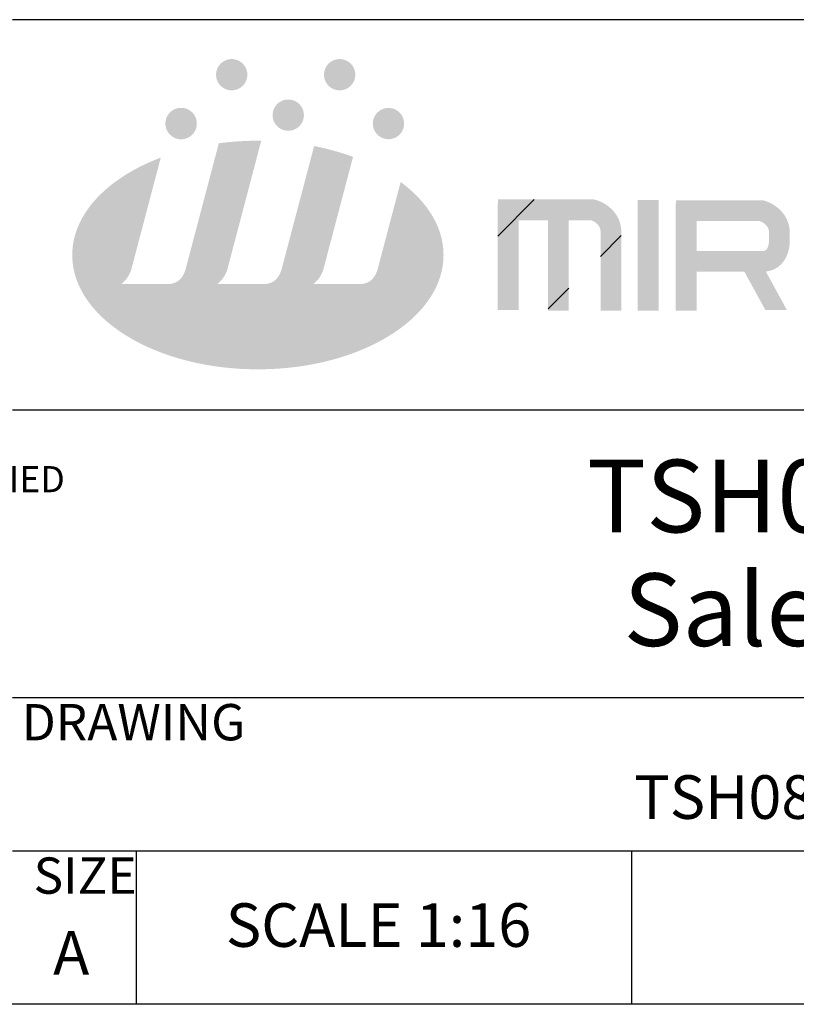
# Model space of a CAD drawing. Units: inches. Extents: x 8 to 168, y 8 to 126.
# Drawn here: x 125 to 143, y 8 to 31 of the extents above; entities that cross this region are included whole.
import ezdxf

# ---------------------------------------------------------------- set-up
doc = ezdxf.new("R2010")
doc.units = ezdxf.units.IN
doc.header["$LTSCALE"] = 16
doc.header["$MEASUREMENT"] = 0
for name, color, linetype in [('FORMAT', 7, 'Continuous'), ('LOGO_BLUE', 154, 'Continuous'), ('LOGO_GREEN', 134, 'Continuous')]:
    doc.layers.add(name, color=color, linetype=linetype)
doc.styles.add('SLDTEXTSTYLE0', font='TXT', dxfattribs={"width": 0.75})

msp = doc.modelspace()

# ---------------------------------------------------------------- hatches: boundary and pattern name
at = {"layer": 'LOGO_BLUE'}
h = msp.add_hatch(color=256, dxfattribs=at)
edge = h.paths.add_edge_path(flags=0)
edge.add_spline(control_points=[(134.6956706, 25.1968991), (134.6956706, 25.8344718), (134.3258102, 26.4185801), (133.7114574, 26.8730275)], knot_values=[0, 0, 0, 0, 1, 1, 1, 1], weights=[1, 1, 1, 1], degree=3, periodic=0)
edge.add_line((133.7114574, 26.8730275), (133.1788622, 24.8554294))
edge.add_spline(control_points=[(133.1788622, 24.8554294), (133.1084219, 24.6362058), (132.9672485, 24.532399), (132.7890014, 24.532399)], knot_values=[0, 0, 0, 0, 1, 1, 1, 1], weights=[1, 1, 1, 1], degree=3, periodic=0)
edge.add_line((132.7890014, 24.532399), (131.7106401, 24.532399))
edge.add_spline(control_points=[(131.7106401, 24.532399), (131.8329838, 24.6570843), (131.8529841, 24.6570843), (131.934254, 24.8554294)], knot_values=[0, 0, 0, 0, 1, 1, 1, 1], weights=[1, 1, 1, 1], degree=3, periodic=0)
edge.add_line((131.934254, 24.8554294), (132.6178763, 27.4495259))
edge.add_spline(control_points=[(132.6178763, 27.4495259), (132.338554, 27.5519668), (132.0395242, 27.6355781), (131.7243964, 27.6971402)], knot_values=[0, 0, 0, 0, 1, 1, 1, 1], weights=[1, 1, 1, 1], degree=3, periodic=0)
edge.add_line((131.7243964, 27.6971402), (130.9738461, 24.8554294))
edge.add_spline(control_points=[(130.9738461, 24.8554294), (130.9033082, 24.6362058), (130.7619397, 24.532399), (130.5837901, 24.532399)], knot_values=[0, 0, 0, 0, 1, 1, 1, 1], weights=[1, 1, 1, 1], degree=3, periodic=0)
edge.add_line((130.5837901, 24.532399), (129.5054287, 24.532399))
edge.add_spline(control_points=[(129.5054287, 24.532399), (129.6271871, 24.6570843), (129.6483582, 24.6570843), (129.728945, 24.8554294)], knot_values=[0, 0, 0, 0, 1, 1, 1, 1], weights=[1, 1, 1, 1], degree=3, periodic=0)
edge.add_line((129.728945, 24.8554294), (130.5042764, 27.7988006))
edge.add_spline(control_points=[(130.5042764, 27.7988006), (130.5042764, 27.8058251), (130.5056423, 27.8121667), (130.5061301, 27.8188985)], knot_values=[0, 0, 0, 0, 1, 1, 1, 1], weights=[1, 1, 1, 1], degree=3, periodic=0)
edge.add_spline(control_points=[(130.5061301, 27.8188985), (130.4816419, 27.8190937), (130.4578366, 27.8199718), (130.4331531, 27.8199718)], knot_values=[0, 0, 0, 0, 1, 1, 1, 1], weights=[1, 1, 1, 1], degree=3, periodic=0)
edge.add_spline(control_points=[(130.4331531, 27.8199718), (130.1247573, 27.8199718), (129.8252395, 27.799386), (129.5359659, 27.7615316)], knot_values=[0, 0, 0, 0, 1, 1, 1, 1], weights=[1, 1, 1, 1], degree=3, periodic=0)
edge.add_line((129.5359659, 27.7615316), (128.7687323, 24.8554294))
edge.add_spline(control_points=[(128.7687323, 24.8554294), (128.6983895, 24.6362058), (128.5566308, 24.532399), (128.3783836, 24.532399)], knot_values=[0, 0, 0, 0, 1, 1, 1, 1], weights=[1, 1, 1, 1], degree=3, periodic=0)
edge.add_line((128.3783836, 24.532399), (127.3005101, 24.532399))
edge.add_spline(control_points=[(127.3005101, 24.532399), (127.4222685, 24.6570843), (127.442464, 24.6570843), (127.523441, 24.8554294)], knot_values=[0, 0, 0, 0, 1, 1, 1, 1], weights=[1, 1, 1, 1], degree=3, periodic=0)
edge.add_line((127.523441, 24.8554294), (128.2025755, 27.43255))
edge.add_spline(control_points=[(128.2025755, 27.43255), (126.9834311, 26.9709805), (126.1700503, 26.142575), (126.1700503, 25.1968991)], knot_values=[0, 0, 0, 0, 1, 1, 1, 1], weights=[1, 1, 1, 1], degree=3, periodic=0)
edge.add_spline(control_points=[(126.1700503, 25.1968991), (126.1700503, 23.748287), (128.0788659, 22.5736313), (130.4331531, 22.5736313)], knot_values=[0, 0, 0, 0, 1, 1, 1, 1], weights=[1, 1, 1, 1], degree=3, periodic=0)
edge.add_spline(control_points=[(130.4331531, 22.5736313), (132.7873428, 22.5736313), (134.6956706, 23.748287), (134.6956706, 25.1968991)], knot_values=[0, 0, 0, 0, 1, 1, 1, 1], weights=[1, 1, 1, 1], degree=3, periodic=0)
h = msp.add_hatch(dxfattribs=at)
h.set_pattern_fill('ANSI31', color=256, scale=16, style=0)
edge = h.paths.add_edge_path(flags=0)
edge.add_spline(control_points=[(138.7786727, 25.7463726), (138.7590626, 26.2028688), (138.3780799, 26.4148727), (138.1788567, 26.4646297)], knot_values=[0, 0, 0, 0, 1, 1, 1, 1], weights=[1, 1, 1, 1], degree=3, periodic=0)
edge.add_line((138.1788567, 26.4646297), (138.1505635, 26.4715567))
edge.add_line((138.1505635, 26.4715567), (135.944279, 26.4715567))
edge.add_line((135.944279, 26.4715567), (135.944279, 26.3621889))
edge.add_line((135.944279, 26.3621889), (135.941157, 26.3621889))
edge.add_line((135.941157, 26.3621889), (135.941157, 23.9341441))
edge.add_line((135.941157, 23.9341441), (136.4178487, 23.9341441))
edge.add_line((136.4178487, 23.9341441), (136.4178487, 25.9947674))
edge.add_spline(control_points=[(136.4178487, 25.9947674), (136.6186328, 25.9947674), (136.8602958, 25.9947674), (137.0963978, 25.9947674)], knot_values=[0, 0, 0, 0, 1, 1, 1, 1], weights=[1, 1, 1, 1], degree=3, periodic=0)
edge.add_line((137.0963978, 25.9947674), (137.0963978, 23.9175585))
edge.add_line((137.0963978, 23.9175585), (137.5734797, 23.9175585))
edge.add_line((137.5734797, 23.9175585), (137.5734797, 25.9947674))
edge.add_spline(control_points=[(137.5734797, 25.9947674), (137.851436, 25.9947674), (138.0600253, 25.9947674), (138.0825623, 25.9947674)], knot_values=[0, 0, 0, 0, 1, 1, 1, 1], weights=[1, 1, 1, 1], degree=3, periodic=0)
edge.add_spline(control_points=[(138.0825623, 25.9947674), (138.1369047, 25.9763281), (138.2947612, 25.9102781), (138.3021761, 25.7361285)], knot_values=[0, 0, 0, 0, 1, 1, 1, 1], weights=[1, 1, 1, 1], degree=3, periodic=0)
edge.add_line((138.3021761, 25.7361285), (138.3021761, 23.9175585))
edge.add_line((138.3021761, 23.9175585), (138.7786727, 23.9175585))
edge.add_line((138.7786727, 23.9175585), (138.7786727, 25.7463726))
h = msp.add_hatch(color=256, dxfattribs=at)
edge = h.paths.add_edge_path(flags=0)
edge.add_spline(control_points=[(138.7786727, 25.7463726), (138.7590626, 26.2028688), (138.3780799, 26.4148727), (138.1788567, 26.4646297)], knot_values=[0, 0, 0, 0, 1, 1, 1, 1], weights=[1, 1, 1, 1], degree=3, periodic=0)
edge.add_line((138.1788567, 26.4646297), (138.1505635, 26.4715567))
edge.add_line((138.1505635, 26.4715567), (135.944279, 26.4715567))
edge.add_line((135.944279, 26.4715567), (135.944279, 26.3621889))
edge.add_line((135.944279, 26.3621889), (135.941157, 26.3621889))
edge.add_line((135.941157, 26.3621889), (135.941157, 23.9341441))
edge.add_line((135.941157, 23.9341441), (136.4178487, 23.9341441))
edge.add_line((136.4178487, 23.9341441), (136.4178487, 25.9947674))
edge.add_spline(control_points=[(136.4178487, 25.9947674), (136.6186328, 25.9947674), (136.8602958, 25.9947674), (137.0963978, 25.9947674)], knot_values=[0, 0, 0, 0, 1, 1, 1, 1], weights=[1, 1, 1, 1], degree=3, periodic=0)
edge.add_line((137.0963978, 25.9947674), (137.0963978, 23.9175585))
edge.add_line((137.0963978, 23.9175585), (137.5734797, 23.9175585))
edge.add_line((137.5734797, 23.9175585), (137.5734797, 25.9947674))
edge.add_spline(control_points=[(137.5734797, 25.9947674), (137.851436, 25.9947674), (138.0600253, 25.9947674), (138.0825623, 25.9947674)], knot_values=[0, 0, 0, 0, 1, 1, 1, 1], weights=[1, 1, 1, 1], degree=3, periodic=0)
edge.add_spline(control_points=[(138.0825623, 25.9947674), (138.1369047, 25.9763281), (138.2947612, 25.9102781), (138.3021761, 25.7361285)], knot_values=[0, 0, 0, 0, 1, 1, 1, 1], weights=[1, 1, 1, 1], degree=3, periodic=0)
edge.add_line((138.3021761, 25.7361285), (138.3021761, 23.9175585))
edge.add_line((138.3021761, 23.9175585), (138.7786727, 23.9175585))
edge.add_line((138.7786727, 23.9175585), (138.7786727, 25.7463726))
msp.add_hatch(color=256, dxfattribs=at).paths.add_polyline_path([(139.1578992, 26.4584833), (139.1578992, 23.9175585), (139.6346884, 23.9175585), (139.6346884, 26.4584833)], flags=0)
h = msp.add_hatch(color=256, dxfattribs=at)
edge = h.paths.add_edge_path(flags=0)
edge.add_spline(control_points=[(142.4524964, 24.9883099), (142.6702564, 25.2136799), (142.6498658, 25.558174), (142.646939, 25.5968089)], knot_values=[0, 0, 0, 0, 1, 1, 1, 1], weights=[1, 1, 1, 1], degree=3, periodic=0)
edge.add_line((142.646939, 25.5968089), (142.6476219, 25.7299821))
edge.add_spline(control_points=[(142.6476219, 25.7299821), (142.6274264, 26.1864782), (142.2461511, 26.3983846), (142.0474157, 26.4479465)], knot_values=[0, 0, 0, 0, 1, 1, 1, 1], weights=[1, 1, 1, 1], degree=3, periodic=0)
edge.add_line((142.0474157, 26.4479465), (142.0188298, 26.4550686))
edge.add_line((142.0188298, 26.4550686), (140.0316713, 26.4550686))
edge.add_line((140.0316713, 26.4550686), (140.0316713, 26.372628))
edge.add_line((140.0316713, 26.372628), (140.0307933, 26.372628))
edge.add_line((140.0307933, 26.372628), (140.0307933, 23.9175585))
edge.add_line((140.0307933, 23.9175585), (140.5070947, 23.9175585))
edge.add_line((140.5070947, 23.9175585), (140.5070947, 24.8118188))
edge.add_line((140.5070947, 24.8118188), (141.6061394, 24.8118188))
edge.add_line((141.6061394, 24.8118188), (142.0886848, 23.9325831))
edge.add_line((142.0886848, 23.9325831), (142.5832305, 23.9325831))
edge.add_line((142.5832305, 23.9325831), (142.0986362, 24.816014))
edge.add_spline(control_points=[(142.0986362, 24.816014), (142.2711271, 24.8382584), (142.3850805, 24.9175768), (142.4524964, 24.9883099)], knot_values=[0, 0, 0, 0, 1, 1, 1, 1], weights=[1, 1, 1, 1], degree=3, periodic=0)
edge = h.paths.add_edge_path(flags=0)
edge.add_spline(control_points=[(142.171418, 25.5779793), (142.171418, 25.5691986), (142.1720034, 25.5596375), (142.1720034, 25.5491983)], knot_values=[0, 0, 0, 0, 1, 1, 1, 1], weights=[1, 1, 1, 1], degree=3, periodic=0)
edge.add_spline(control_points=[(142.1720034, 25.5491983), (142.1717026, 25.4751487), (142.1568291, 25.3682795), (142.1079451, 25.3191108)], knot_values=[0, 0, 0, 0, 1, 1, 1, 1], weights=[1, 1, 1, 1], degree=3, periodic=0)
edge.add_spline(control_points=[(142.1079451, 25.3191108), (142.098122, 25.3094209), (142.0730039, 25.2837906), (141.9896586, 25.2887056)], knot_values=[0, 0, 0, 0, 1, 1, 1, 1], weights=[1, 1, 1, 1], degree=3, periodic=0)
edge.add_line((141.9896586, 25.2887056), (140.5070947, 25.2887056))
edge.add_line((140.5070947, 25.2887056), (140.5070947, 25.9783769))
edge.add_spline(control_points=[(140.5070947, 25.9783769), (141.0593, 25.9783769), (141.9012667, 25.9783769), (141.9505359, 25.9783769)], knot_values=[0, 0, 0, 0, 1, 1, 1, 1], weights=[1, 1, 1, 1], degree=3, periodic=0)
edge.add_spline(control_points=[(141.9505359, 25.9783769), (142.0054637, 25.9599375), (142.1630276, 25.8936924), (142.171418, 25.7194452)], knot_values=[0, 0, 0, 0, 1, 1, 1, 1], weights=[1, 1, 1, 1], degree=3, periodic=0)
edge.add_line((142.171418, 25.7194452), (142.171418, 25.5779793))
at = {"layer": 'LOGO_GREEN'}
h = msp.add_hatch(color=256, dxfattribs=at)
edge = h.paths.add_edge_path(flags=0)
edge.add_spline(control_points=[(129.8312884, 28.9763833), (130.0294384, 28.9763833), (130.1906121, 29.1366789), (130.1906121, 29.3354143)], knot_values=[0, 0, 0, 0, 1, 1, 1, 1], weights=[1, 1, 1, 1], degree=3, periodic=0)
edge.add_spline(control_points=[(130.1906121, 29.3354143), (130.1906121, 29.5336618), (130.0294384, 29.6934697), (129.8312884, 29.6934697)], knot_values=[0, 0, 0, 0, 1, 1, 1, 1], weights=[1, 1, 1, 1], degree=3, periodic=0)
edge.add_spline(control_points=[(129.8312884, 29.6934697), (129.633236, 29.6934697), (129.4726477, 29.5336618), (129.4726477, 29.3354143)], knot_values=[0, 0, 0, 0, 1, 1, 1, 1], weights=[1, 1, 1, 1], degree=3, periodic=0)
edge.add_spline(control_points=[(129.4726477, 29.3354143), (129.4726477, 29.1366789), (129.633236, 28.9763833), (129.8312884, 28.9763833)], knot_values=[0, 0, 0, 0, 1, 1, 1, 1], weights=[1, 1, 1, 1], degree=3, periodic=0)
h = msp.add_hatch(color=256, dxfattribs=at)
edge = h.paths.add_edge_path(flags=0)
edge.add_spline(control_points=[(132.310456, 28.9763833), (132.5080206, 28.9763833), (132.669487, 29.1366789), (132.669487, 29.3354143)], knot_values=[0, 0, 0, 0, 1, 1, 1, 1], weights=[1, 1, 1, 1], degree=3, periodic=0)
edge.add_spline(control_points=[(132.669487, 29.3354143), (132.669487, 29.5336618), (132.5080206, 29.6934697), (132.310456, 29.6934697)], knot_values=[0, 0, 0, 0, 1, 1, 1, 1], weights=[1, 1, 1, 1], degree=3, periodic=0)
edge.add_spline(control_points=[(132.310456, 29.6934697), (132.1124036, 29.6934697), (131.9518153, 29.5336618), (131.9518153, 29.3354143)], knot_values=[0, 0, 0, 0, 1, 1, 1, 1], weights=[1, 1, 1, 1], degree=3, periodic=0)
edge.add_spline(control_points=[(131.9518153, 29.3354143), (131.9518153, 29.1366789), (132.1124036, 28.9763833), (132.310456, 28.9763833)], knot_values=[0, 0, 0, 0, 1, 1, 1, 1], weights=[1, 1, 1, 1], degree=3, periodic=0)
h = msp.add_hatch(color=256, dxfattribs=at)
edge = h.paths.add_edge_path(flags=0)
edge.add_spline(control_points=[(131.1301416, 28.0484638), (131.3279989, 28.0484638), (131.489075, 28.2089545), (131.489075, 28.4076898)], knot_values=[0, 0, 0, 0, 1, 1, 1, 1], weights=[1, 1, 1, 1], degree=3, periodic=0)
edge.add_spline(control_points=[(131.489075, 28.4076898), (131.489075, 28.6057424), (131.3279989, 28.7656477), (131.1301416, 28.7656477)], knot_values=[0, 0, 0, 0, 1, 1, 1, 1], weights=[1, 1, 1, 1], degree=3, periodic=0)
edge.add_spline(control_points=[(131.1301416, 28.7656477), (130.9318941, 28.7656477), (130.7712081, 28.6057424), (130.7712081, 28.4076898)], knot_values=[0, 0, 0, 0, 1, 1, 1, 1], weights=[1, 1, 1, 1], degree=3, periodic=0)
edge.add_spline(control_points=[(130.7712081, 28.4076898), (130.7712081, 28.2089545), (130.9318941, 28.0484638), (131.1301416, 28.0484638)], knot_values=[0, 0, 0, 0, 1, 1, 1, 1], weights=[1, 1, 1, 1], degree=3, periodic=0)
h = msp.add_hatch(color=256, dxfattribs=at)
edge = h.paths.add_edge_path(flags=0)
edge.add_spline(control_points=[(128.6698036, 27.852948), (128.8686365, 27.852948), (129.0305907, 28.0143168), (129.0305907, 28.2139303)], knot_values=[0, 0, 0, 0, 1, 1, 1, 1], weights=[1, 1, 1, 1], degree=3, periodic=0)
edge.add_spline(control_points=[(129.0305907, 28.2139303), (129.0305907, 28.4132509), (128.8686365, 28.574132), (128.6698036, 28.574132)], knot_values=[0, 0, 0, 0, 1, 1, 1, 1], weights=[1, 1, 1, 1], degree=3, periodic=0)
edge.add_spline(control_points=[(128.6698036, 28.574132), (128.4701902, 28.574132), (128.3090165, 28.4132509), (128.3090165, 28.2139303)], knot_values=[0, 0, 0, 0, 1, 1, 1, 1], weights=[1, 1, 1, 1], degree=3, periodic=0)
edge.add_spline(control_points=[(128.3090165, 28.2139303), (128.3090165, 28.0143168), (128.4701902, 27.852948), (128.6698036, 27.852948)], knot_values=[0, 0, 0, 0, 1, 1, 1, 1], weights=[1, 1, 1, 1], degree=3, periodic=0)
h = msp.add_hatch(color=256, dxfattribs=at)
edge = h.paths.add_edge_path(flags=0)
edge.add_spline(control_points=[(133.4314522, 27.8549968), (133.6296998, 27.8549968), (133.7907759, 28.01539), (133.7907759, 28.2139303)], knot_values=[0, 0, 0, 0, 1, 1, 1, 1], weights=[1, 1, 1, 1], degree=3, periodic=0)
edge.add_spline(control_points=[(133.7907759, 28.2139303), (133.7907759, 28.4119827), (133.6296998, 28.5720831), (133.4314522, 28.5720831)], knot_values=[0, 0, 0, 0, 1, 1, 1, 1], weights=[1, 1, 1, 1], degree=3, periodic=0)
edge.add_spline(control_points=[(133.4314522, 28.5720831), (133.2340827, 28.5720831), (133.0731042, 28.4119827), (133.0731042, 28.2139303)], knot_values=[0, 0, 0, 0, 1, 1, 1, 1], weights=[1, 1, 1, 1], degree=3, periodic=0)
edge.add_spline(control_points=[(133.0731042, 28.2139303), (133.0731042, 28.01539), (133.2340827, 27.8549968), (133.4314522, 27.8549968)], knot_values=[0, 0, 0, 0, 1, 1, 1, 1], weights=[1, 1, 1, 1], degree=3, periodic=0)

# ---------------------------------------------------------------- linework, layer by layer
at = {"layer": 'FORMAT'}
for p, q in [((167.9999538, 30.5977663), (124.7999538, 30.5977663)), ((124.7999538, 21.6403788), (167.9999538, 21.6403788)), ((124.7999538, 15.040025), (167.9999538, 15.040025)), ((124.7999538, 11.520025), (167.9999538, 11.520025)), ((127.6403952, 11.520025), (127.6403952, 8.000025)), ((139.014896, 11.520025), (139.014896, 8.000025)), ((167.9999538, 8.000025), (7.9999538, 8.000025))]:
    msp.add_line(p, q, dxfattribs=at)

# ---------------------------------------------------------------- texts
at = {"layer": 'FORMAT', "style": 'SLDTEXTSTYLE0'}
for s, insert, char_height, attachment_point in [('DIMENSIONAL TOLERANCES UNLESS OTHERWISE SPECIFIED', (103.0339896, 20.3526409), 0.6, 1), ('TSH08SR-08TI-1', (146.5310691, 20.4985175), 1.666666667, 2), ('Sales Drawing', (146.3078822, 17.8903993), 1.666666667, 2), ('DRAWING', (125.0101987, 14.8914362), 0.83333333, 1), ('TSH08SR-08TI-1 SD', (145.2287607, 13.2564078), 1, 2), ('SIZE', (125.2825032, 11.3706226), 0.83333333, 1), ('SCALE 1:16', (133.2032615, 10.3188036), 1, 2), ('A', (125.731018, 9.6795586), 1, 1)]:
    msp.add_mtext(s, dxfattribs=dict(at, insert=insert, char_height=char_height, attachment_point=attachment_point))

doc.saveas('drawing.dxf')
